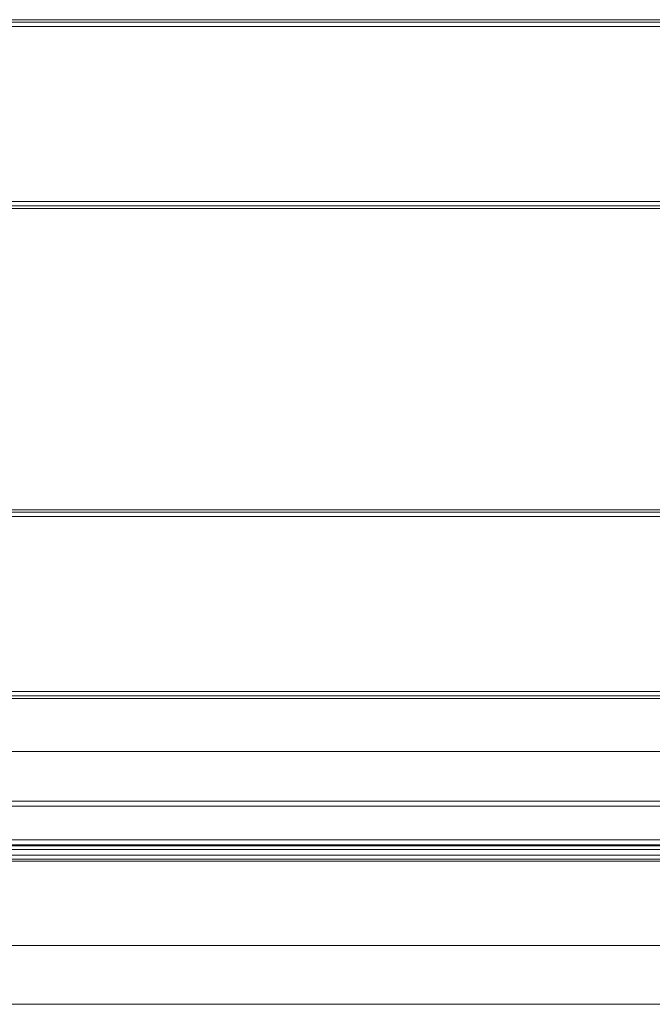
# Model space of a CAD drawing. Extents: x 261.2 to 350.8, y 356 to 437.
# Drawn here: x 301.8 to 311.3, y 410.8 to 425.7 of the extents above; entities that cross this region are included whole.
import ezdxf

# ---------------------------------------------------------------- set-up
doc = ezdxf.new("R2010")
doc.units = 0
doc.header["$MEASUREMENT"] = 0

# ---------------------------------------------------------------- blocks, each defined once
blk = doc.blocks.new('block 6624')
at = {"color": 7, "lineweight": 5, "true_color": 0xffffff}
blk.add_lwpolyline([(294.228, 410.821), (317.728, 410.821)], dxfattribs=at)
blk = doc.blocks.new('block 6625')
at = {"color": 7, "lineweight": 5, "true_color": 0xffffff}
blk.add_lwpolyline([(317.728, 411.709), (294.228, 411.709)], dxfattribs=at)
blk = doc.blocks.new('block 7016')
at = {"color": 7, "lineweight": 5, "true_color": 0xffffff}
blk.add_lwpolyline([(319.791, 422.961), (292.166, 422.961)], dxfattribs=at)
blk = doc.blocks.new('block 7017')
at = {"color": 7, "lineweight": 5, "true_color": 0xffffff}
blk.add_lwpolyline([(319.791, 425.607), (292.166, 425.607)], dxfattribs=at)
blk = doc.blocks.new('block 7020')
at = {"color": 7, "lineweight": 5, "true_color": 0xffffff}
blk.add_lwpolyline([(319.791, 425.674), (292.166, 425.674)], dxfattribs=at)
blk = doc.blocks.new('block 7023')
at = {"color": 7, "lineweight": 5, "true_color": 0xffffff}
blk.add_lwpolyline([(319.791, 422.894), (292.166, 422.894)], dxfattribs=at)
blk = doc.blocks.new('block 7026')
at = {"color": 7, "lineweight": 5, "true_color": 0xffffff}
blk.add_lwpolyline([(319.791, 418.264), (292.166, 418.264)], dxfattribs=at)
blk = doc.blocks.new('block 7028')
at = {"color": 7, "lineweight": 5, "true_color": 0xffffff}
blk.add_lwpolyline([(319.791, 418.197), (292.166, 418.197)], dxfattribs=at)
blk = doc.blocks.new('block 7030')
at = {"color": 7, "lineweight": 5, "true_color": 0xffffff}
blk.add_lwpolyline([(319.791, 415.551), (292.166, 415.551)], dxfattribs=at)
blk = doc.blocks.new('block 7034')
at = {"color": 7, "lineweight": 5, "true_color": 0xffffff}
blk.add_lwpolyline([(319.791, 415.484), (292.166, 415.484)], dxfattribs=at)
blk = doc.blocks.new('block 7036')
at = {"color": 7, "lineweight": 5, "true_color": 0xffffff}
blk.add_lwpolyline([(319.791, 425.711), (292.166, 425.711)], dxfattribs=at)
blk = doc.blocks.new('block 7040')
at = {"color": 7, "lineweight": 5, "true_color": 0xffffff}
blk.add_lwpolyline([(319.791, 422.857), (292.166, 422.857)], dxfattribs=at)
blk = doc.blocks.new('block 7042')
at = {"color": 7, "lineweight": 5, "true_color": 0xffffff}
blk.add_lwpolyline([(319.791, 418.301), (292.166, 418.301)], dxfattribs=at)
blk = doc.blocks.new('block 7045')
at = {"color": 7, "lineweight": 5, "true_color": 0xffffff}
blk.add_lwpolyline([(319.791, 415.447), (292.166, 415.447)], dxfattribs=at)
blk = doc.blocks.new('block 7082')
at = {"color": 7, "lineweight": 5, "true_color": 0xffffff}
blk.add_lwpolyline([(318.928, 413.015), (301.776, 413.015)], dxfattribs=at)
blk = doc.blocks.new('block 7112')
at = {"color": 7, "lineweight": 5, "true_color": 0xffffff}
blk.add_lwpolyline([(317.728, 412.986), (294.228, 412.986)], dxfattribs=at)
blk = doc.blocks.new('block 7203')
at = {"color": 7, "lineweight": 5, "true_color": 0xffffff}
blk.add_lwpolyline([(320.803, 413.892), (291.152, 413.892)], dxfattribs=at)
blk = doc.blocks.new('block 7205')
at = {"color": 7, "lineweight": 5, "true_color": 0xffffff}
blk.add_lwpolyline([(320.848, 413.817), (291.107, 413.817)], dxfattribs=at)
blk = doc.blocks.new('block 7208')
at = {"color": 7, "lineweight": 5, "true_color": 0xffffff}
blk.add_lwpolyline([(291.107, 413.307), (320.848, 413.307)], dxfattribs=at)
blk = doc.blocks.new('block 7210')
at = {"color": 7, "lineweight": 5, "true_color": 0xffffff}
blk.add_lwpolyline([(320.81, 413.232), (291.145, 413.232)], dxfattribs=at)
blk = doc.blocks.new('block 7235')
at = {"color": 7, "lineweight": 5, "true_color": 0xffffff}
blk.add_lwpolyline([(292.253, 414.642), (319.703, 414.642)], dxfattribs=at)
blk = doc.blocks.new('block 7238')
at = {"color": 7, "lineweight": 5, "true_color": 0xffffff}
blk.add_lwpolyline([(320.848, 413.164), (291.108, 413.164)], dxfattribs=at)
blk = doc.blocks.new('block 7240')
at = {"color": 7, "lineweight": 5, "true_color": 0xffffff}
blk.add_lwpolyline([(291.108, 413.078), (320.848, 413.078)], dxfattribs=at)
blk = doc.blocks.new('block 7249')
at = {"color": 7, "lineweight": 5, "true_color": 0xffffff}
blk.add_lwpolyline([(320.848, 413.018), (291.108, 413.018)], dxfattribs=at)
blk = doc.blocks.new('block 7261')
at = {"color": 7, "lineweight": 5, "true_color": 0xffffff}
blk.add_lwpolyline([(320.782, 413.217), (291.173, 413.217)], dxfattribs=at)
blk = doc.blocks.new('block 7262')
at = {"color": 7, "lineweight": 5, "true_color": 0xffffff}
blk.add_lwpolyline([(309.935, 413.217), (309.935, 413.232)], dxfattribs=at)
blk = doc.blocks.new('block 7263')
at = {"color": 7, "lineweight": 5, "true_color": 0xffffff}
blk.add_lwpolyline([(309.655, 413.232), (309.655, 413.217)], dxfattribs=at)
blk = doc.blocks.new('block 7264')
at = {"color": 7, "lineweight": 5, "true_color": 0xffffff}
blk.add_lwpolyline([(309.998, 413.217), (309.998, 413.232)], dxfattribs=at)
blk = doc.blocks.new('block 7265')
at = {"color": 7, "lineweight": 5, "true_color": 0xffffff}
blk.add_lwpolyline([(302.301, 413.217), (302.301, 413.232)], dxfattribs=at)
blk = doc.blocks.new('block 7266')
at = {"color": 7, "lineweight": 5, "true_color": 0xffffff}
blk.add_lwpolyline([(302.021, 413.232), (302.021, 413.217)], dxfattribs=at)
blk = doc.blocks.new('block 7267')
at = {"color": 7, "lineweight": 5, "true_color": 0xffffff}
blk.add_lwpolyline([(302.634, 413.232), (302.634, 413.217)], dxfattribs=at)
blk = doc.blocks.new('block 7268')
at = {"color": 7, "lineweight": 5, "true_color": 0xffffff}
blk.add_lwpolyline([(309.322, 413.217), (309.321, 413.232)], dxfattribs=at)
blk = doc.blocks.new('block 7269')
at = {"color": 7, "lineweight": 5, "true_color": 0xffffff}
blk.add_lwpolyline([(309.324, 413.218), (309.325, 413.232)], dxfattribs=at)
blk = doc.blocks.new('block 7270')
at = {"color": 7, "lineweight": 5, "true_color": 0xffffff}
blk.add_lwpolyline([(302.631, 413.232), (302.631, 413.218)], dxfattribs=at)
blk = doc.blocks.new('block 7271')
at = {"color": 7, "lineweight": 5, "true_color": 0xffffff}
blk.add_open_spline([(309.331, 413.232), (309.328, 413.229), (309.327, 413.227), (309.326, 413.226), (309.325, 413.223), (309.325, 413.221), (309.324, 413.218)], degree=3, knots=[0, 0, 0, 0, 1, 1, 1, 2, 2, 2, 2], dxfattribs=at)
blk = doc.blocks.new('block 7272')
at = {"color": 7, "lineweight": 5, "true_color": 0xffffff}
blk.add_open_spline([(302.631, 413.218), (302.631, 413.221), (302.631, 413.223), (302.63, 413.226), (302.626, 413.231), (302.626, 413.231), (302.625, 413.232)], degree=3, knots=[0, 0, 0, 0, 1, 1, 1, 2, 2, 2, 2], dxfattribs=at)
blk = doc.blocks.new('block 7275')
at = {"color": 7, "lineweight": 5, "true_color": 0xffffff}
blk.add_lwpolyline([(310.21, 413.232), (310.21, 413.217)], dxfattribs=at)

msp = doc.modelspace()

# ---------------------------------------------------------------- block references
for name in ['block 7036', 'block 7020', 'block 7017', 'block 7016', 'block 7023', 'block 7040', 'block 7042', 'block 7026', 'block 7028', 'block 7030', 'block 7034', 'block 7045', 'block 7235', 'block 7205', 'block 7203', 'block 7208', 'block 7210', 'block 7261', 'block 7266', 'block 7265', 'block 7272', 'block 7270', 'block 7267', 'block 7268', 'block 7269', 'block 7271', 'block 7263', 'block 7262', 'block 7264', 'block 7275', 'block 7238', 'block 7240', 'block 7249', 'block 7112', 'block 7082', 'block 6625', 'block 6624']:
    msp.add_blockref(name, (0, 0))

doc.saveas('drawing.dxf')
